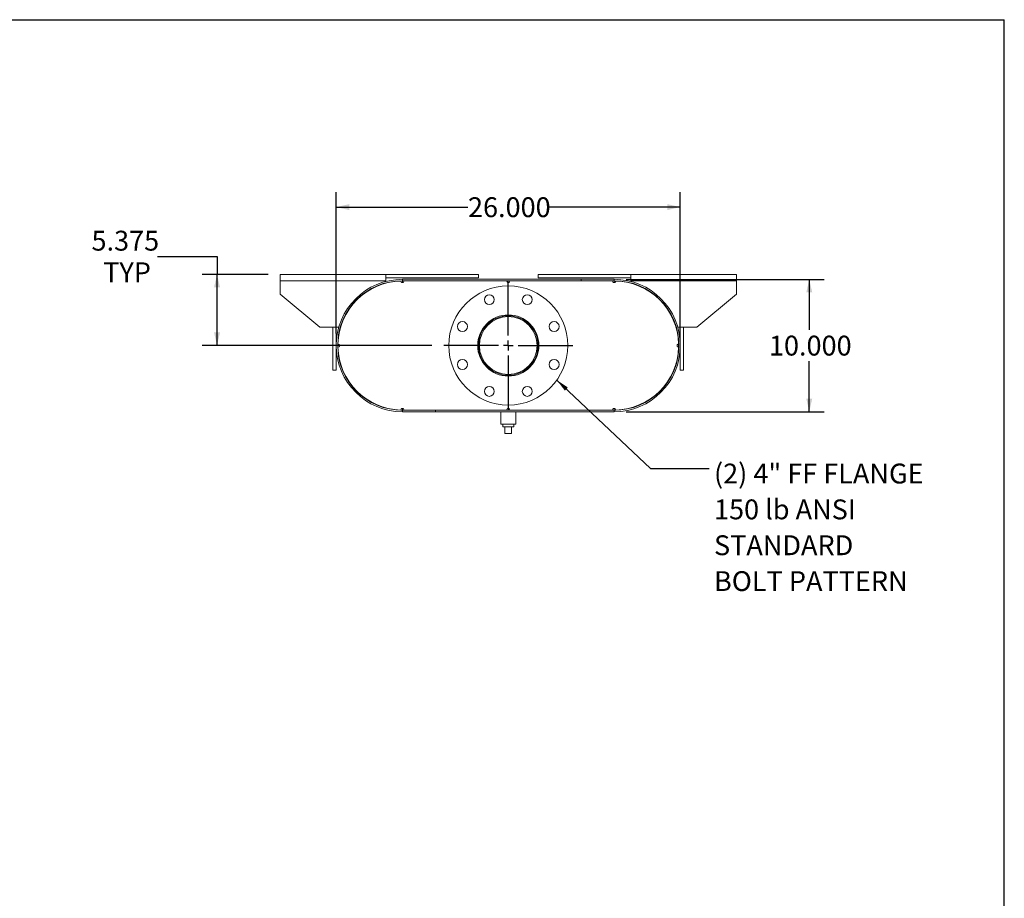
# Model space of a CAD drawing. Units: inches. Extents: x 0.5 to 10.5, y 0.5 to 7.9.
# Drawn here: x 6.4 to 10.5, y 4.2 to 7.9 of the extents above; entities that cross this region are included whole.
import ezdxf

# ---------------------------------------------------------------- set-up
doc = ezdxf.new("R2010")
doc.units = ezdxf.units.IN
doc.header["$MEASUREMENT"] = 0
doc.layers.add('FORMAT', color=7, linetype='Continuous')
doc.styles.add('SLDTEXTSTYLE0', font='TXT', dxfattribs={"width": 0.75})
doc.dimstyles.new('SLDDIMSTYLE0', dxfattribs={"dimtxt": 0.083333, "dimasz": 0.055, "dimexe": 0, "dimexo": 0.0625, "dimgap": 0.020833, "dimtad": 0, "dimtih": 1, "dimtoh": 1, "dimdec": 3, "dimlfac": 18, "dimrnd": 1e-09, "dimzin": 4, "dimdsep": 46, "dimtxsty": 'SLDTEXTSTYLE0', "dimsah": 1, "dimcen": 0.09, "dimadec": 0, "dimazin": 1, "dimtfac": 1, "dimtdec": 4, "dimtofl": 0, "dimtmove": 0, "dimatfit": 3, "dimfxl": 0, "dimfrac": 2, "dimtolj": 1, "dimtzin": 12, "dimarcsym": 0})
doc.dimstyles.new('SLDDIMSTYLE2', dxfattribs={"dimtxt": 0.18, "dimasz": 0.055, "dimexe": 0, "dimexo": 0.0625, "dimgap": 0, "dimtad": 0, "dimtih": 1, "dimtoh": 1, "dimdec": 0, "dimrnd": 1e-09, "dimzin": 0, "dimdsep": 46, "dimtxsty": 'Standard', "dimsah": 1, "dimcen": 0.09, "dimadec": 0, "dimazin": 0, "dimtfac": 0.055, "dimtdec": 0, "dimtofl": 0, "dimtmove": 0, "dimatfit": 3, "dimfxl": 0, "dimfrac": 2, "dimtolj": 1, "dimtzin": 0, "dimarcsym": 0})
doc.dimstyles.new('SLDDIMSTYLE3', dxfattribs={"dimtxt": 0.083333, "dimasz": 0.055, "dimexe": 0, "dimexo": 0.0625, "dimgap": 0.020833, "dimtad": 0, "dimtih": 1, "dimtoh": 1, "dimdec": 3, "dimlfac": 18, "dimrnd": 1e-09, "dimzin": 12, "dimdsep": 46, "dimtxsty": 'SLDTEXTSTYLE0', "dimsah": 1, "dimcen": 0.09, "dimadec": 0, "dimazin": 3, "dimtfac": 1, "dimtdec": 4, "dimtofl": 0, "dimtmove": 0, "dimatfit": 3, "dimfxl": 0, "dimfrac": 2, "dimtolj": 1, "dimtzin": 12, "dimarcsym": 0})

# ---------------------------------------------------------------- blocks, each defined once
blk = doc.blocks.new('_D_11')
at = {"layer": 'FORMAT'}
for p, q in [((8.9119, 6.7853), (9.7436, 6.7853)), ((9.6811, 6.7853), (9.6811, 6.5738)), ((9.6811, 6.2298), (9.6811, 6.4414)), ((8.9119, 6.2298), (9.7436, 6.2298))]:
    blk.add_line(p, q, dxfattribs=at)
for points in [[(9.6811, 6.7853), (9.6686, 6.7303), (9.6936, 6.7303)], [(9.6811, 6.2298), (9.6936, 6.2848), (9.6686, 6.2848)]]:
    blk.add_solid(points, dxfattribs=at)
at = {"layer": 'FORMAT', "insert": (9.5118, 6.5488), "char_height": 0.08333, "attachment_point": 1, "style": 'SLDTEXTSTYLE0'}
blk.add_mtext('10.000', dxfattribs=at)
blk = doc.blocks.new('_D_12')
at = {"layer": 'FORMAT'}
for p, q in [((7.6952, 6.5576), (7.6952, 7.151)), ((9.1397, 6.5576), (9.1397, 7.151)), ((7.6952, 7.0885), (8.2482, 7.0885)), ((9.1397, 7.0885), (8.5868, 7.0885))]:
    blk.add_line(p, q, dxfattribs=at)
for points in [[(7.6952, 7.0885), (7.7502, 7.076), (7.7502, 7.101)], [(9.1397, 7.0885), (9.0847, 7.101), (9.0847, 7.076)]]:
    blk.add_solid(points, dxfattribs=at)
at = {"layer": 'FORMAT', "insert": (8.2482, 7.1297), "char_height": 0.08333, "attachment_point": 1, "style": 'SLDTEXTSTYLE0'}
blk.add_mtext('26.000', dxfattribs=at)
blk = doc.blocks.new('_D_13')
at = {"layer": 'FORMAT'}
for p, q in [((6.9445, 6.8817), (7.1945, 6.8817)), ((7.1945, 6.8817), (7.1945, 6.8062)), ((7.4091, 6.8062), (7.132, 6.8062)), ((7.1945, 6.5076), (7.1945, 6.8062)), ((8.0966, 6.5076), (7.132, 6.5076))]:
    blk.add_line(p, q, dxfattribs=at)
for points in [[(7.1945, 6.8062), (7.182, 6.7512), (7.207, 6.7512)], [(7.1945, 6.5076), (7.207, 6.5626), (7.182, 6.5626)]]:
    blk.add_solid(points, dxfattribs=at)
at = {"layer": 'FORMAT', "char_height": 0.08333, "attachment_point": 1, "style": 'SLDTEXTSTYLE0'}
for s, insert in [('5.375', (6.6675, 6.9891)), ('TYP', (6.7166, 6.8567))]:
    blk.add_mtext(s, dxfattribs=dict(at, insert=insert))
blk = doc.blocks.new('SW_NOTE_8')
at = {"layer": 'FORMAT', "color": 0, "attachment_point": 1, "style": 'SLDTEXTSTYLE0'}
for s, insert, char_height in [('(2) 4" FF FLANGE', (0.0207, 0.021), 0.083333), ('150 lb ANSI', (0.0207, -0.1295), 0.083333), ('STANDARD', (0.0207, -0.28), 0.08333), ('BOLT PATTERN', (0.0207, -0.4305), 0.083333)]:
    blk.add_mtext(s, dxfattribs=dict(at, insert=insert, char_height=char_height))
blk = doc.blocks.new('SW_CENTERMARKSYMBOL_4')
at = {"layer": 'FORMAT', "color": 0}
for p, q in [((0, 0.0417), (0, 0.2708)), ((-0.0417, 0), (-0.2708, 0)), ((0, 0), (-0.0208, 0)), ((0, 0), (0, 0.0208)), ((0, 0), (0, -0.0208)), ((0, 0), (0.0208, 0)), ((0.0417, 0), (0.2708, 0)), ((0, -0.0417), (0, -0.2708))]:
    blk.add_line(p, q, dxfattribs=at)

msp = doc.modelspace()

# ---------------------------------------------------------------- linework, layer by layer
at = {"color": 7, "linetype": 'Continuous', "lineweight": 15}
for p, q in [((7.459137, 6.77839), (7.459137, 6.806168)), ((7.459137, 6.806168), (7.903582, 6.806168)), ((7.903582, 6.806168), (7.903582, 6.77839)), ((7.903582, 6.806168), (8.292471, 6.806168)), ((7.903582, 6.792279), (8.292471, 6.792279)), ((7.973026, 6.785334), (7.973026, 6.779523)), ((7.973026, 6.785334), (8.861915, 6.785334)), ((8.292471, 6.806168), (8.292471, 6.792279)), ((8.542471, 6.806168), (8.542471, 6.792279)), ((8.542471, 6.806168), (8.931359, 6.806168)), ((8.542471, 6.792279), (8.931359, 6.792279)), ((8.723026, 6.779523), (8.723026, 6.785334)), ((8.723026, 6.785334), (8.861915, 6.785334)), ((8.861915, 6.779523), (8.861915, 6.785334)), ((8.931359, 6.77839), (8.931359, 6.806168)), ((8.931359, 6.806168), (9.375804, 6.806168)), ((9.375804, 6.806168), (9.375804, 6.77839)), ((7.459137, 6.722834), (7.459137, 6.77839)), ((7.459137, 6.77839), (7.903582, 6.77839)), ((7.903582, 6.77839), (7.903582, 6.776514)), ((7.903582, 6.770508), (7.903582, 6.769335)), ((7.966082, 6.778301), (7.973026, 6.77839)), ((7.969265, 6.772552), (7.973026, 6.772579)), ((7.973026, 6.779523), (8.861915, 6.779523)), ((7.973026, 6.77839), (7.973026, 6.772579)), ((7.973026, 6.77839), (7.979971, 6.77839)), ((7.973026, 6.772579), (7.976828, 6.772579)), ((7.979971, 6.77839), (8.410526, 6.77839)), ((8.410526, 6.77839), (8.424415, 6.77839)), ((8.413668, 6.772579), (8.421273, 6.772579)), ((8.424415, 6.77839), (8.854971, 6.77839)), ((8.723026, 6.779523), (8.861915, 6.779523)), ((8.854971, 6.77839), (8.861915, 6.77839)), ((8.858113, 6.772579), (8.861915, 6.772579)), ((8.861915, 6.772579), (8.861915, 6.77839)), ((8.861915, 6.77839), (8.868859, 6.778301)), ((8.861915, 6.772579), (8.865676, 6.772552)), ((8.931359, 6.776514), (8.931359, 6.77839)), ((8.931359, 6.77839), (9.375804, 6.77839)), ((8.931359, 6.769335), (8.931359, 6.770508)), ((9.375804, 6.77839), (9.375804, 6.722834)), ((7.459137, 6.722834), (7.625804, 6.583945)), ((9.209137, 6.583945), (9.375804, 6.722834)), ((7.705958, 6.583945), (7.625804, 6.583945)), ((7.681359, 6.40339), (7.681359, 6.583945)), ((7.695248, 6.40339), (7.695248, 6.583945)), ((7.713189, 6.583945), (7.712008, 6.583945)), ((9.122933, 6.583945), (9.121752, 6.583945)), ((9.209137, 6.583945), (9.128983, 6.583945)), ((9.139693, 6.583945), (9.139693, 6.40339)), ((9.153582, 6.583945), (9.153582, 6.40339)), ((7.702282, 6.500613), (7.702282, 6.5145)), ((9.132659, 6.5145), (9.132659, 6.500613)), ((7.681359, 6.40339), (7.695248, 6.40339)), ((9.153582, 6.40339), (9.139693, 6.40339)), ((7.973026, 6.242534), (7.969265, 6.242561)), ((7.973026, 6.242534), (7.973026, 6.236723)), ((7.976828, 6.242534), (7.973026, 6.242534)), ((8.421273, 6.242534), (8.413668, 6.242534)), ((8.861915, 6.242534), (8.858113, 6.242534)), ((8.865676, 6.242561), (8.861915, 6.242534)), ((8.861915, 6.236723), (8.861915, 6.242534)), ((7.973026, 6.236723), (7.966082, 6.236812)), ((7.979971, 6.236723), (7.973026, 6.236723)), ((7.973026, 6.229779), (7.973026, 6.23559)), ((8.861915, 6.23559), (7.973026, 6.23559)), ((8.111915, 6.23559), (7.973026, 6.23559)), ((8.861915, 6.229779), (7.973026, 6.229779)), ((8.111915, 6.229779), (7.973026, 6.229779)), ((7.979971, 6.236723), (8.410526, 6.236723)), ((8.111915, 6.23559), (8.111915, 6.229779)), ((8.386221, 6.229779), (8.386221, 6.177695)), ((8.424415, 6.236723), (8.410526, 6.236723)), ((8.424415, 6.236723), (8.854971, 6.236723)), ((8.448721, 6.177695), (8.448721, 6.229779)), ((8.861915, 6.236723), (8.854971, 6.236723)), ((8.868859, 6.236812), (8.861915, 6.236723)), ((8.861915, 6.229779), (8.861915, 6.23559)), ((8.417471, 6.177695), (8.386221, 6.177695)), ((8.394276, 6.177695), (8.394276, 6.166584)), ((8.394276, 6.166584), (8.440665, 6.166584)), ((8.403582, 6.138807), (8.403582, 6.166584)), ((8.448721, 6.177695), (8.417471, 6.177695)), ((8.431359, 6.138807), (8.431359, 6.166584)), ((8.440665, 6.166584), (8.440665, 6.177695)), ((8.403582, 6.138807), (8.431359, 6.138807))]:
    msp.add_line(p, q, dxfattribs=at)
at = {"color": 7, "linetype": 'Continuous', "lineweight": 15, "flags": 128}
for points in [[(7.708031, 6.503796), (7.708004, 6.507557), (7.708031, 6.511318)], [(9.126911, 6.511318), (9.126937, 6.507557), (9.126911, 6.503796)]]:
    msp.add_lwpolyline(points, dxfattribs=at)
at = {"color": 7, "linetype": 'Continuous', "lineweight": 15}
for centre, radius in [((8.417471, 6.507557), 0.25), ((8.337745, 6.700031), 0.020833), ((8.497196, 6.700031), 0.020833), ((8.417471, 6.507557), 0.128472), ((8.417471, 6.507557), 0.125), ((8.417471, 6.507557), 0.121389), ((8.224996, 6.587282), 0.020833), ((8.609945, 6.587282), 0.020833), ((8.224996, 6.427831), 0.020833), ((8.609945, 6.427831), 0.020833), ((8.337745, 6.315082), 0.020833), ((8.497196, 6.315082), 0.020833)]:
    msp.add_circle(centre, radius, dxfattribs=at)
for centre, radius, start, end in [((7.973026, 6.507557), 0.277778, 90, 270), ((8.861915, 6.507557), 0.277778, 270, 90), ((7.973026, 6.507557), 0.271967, 90, 270), ((7.973026, 6.507557), 0.270833, 91.469163, 178.530837), ((7.973026, 6.77839), 0.006944, 180.734581, 360), ((8.417471, 6.77839), 0.006944, 180, 360), ((8.861915, 6.77839), 0.006944, 180, 359.265419), ((8.861915, 6.507557), 0.271967, 270, 90), ((8.861915, 6.507557), 0.270833, 1.469163, 88.530837), ((7.702193, 6.507557), 0.006944, 270.734581, 89.265419), ((7.973026, 6.507557), 0.270833, 181.469163, 268.530837), ((8.861915, 6.507557), 0.270833, 271.469163, 358.530837), ((9.132748, 6.507557), 0.006944, 90.734581, 269.265419), ((7.973026, 6.236723), 0.006944, 0, 179.265419), ((8.417471, 6.236723), 0.006944, 0, 180), ((8.861915, 6.236723), 0.006944, 0.734581, 180)]:
    msp.add_arc(centre, radius, start, end, dxfattribs=at)
at = {"layer": 'FORMAT'}
for p in [(0.499997, 7.875002), (10.499997, 0.500002)]:
    msp.add_line(p, (10.499997, 7.875002), dxfattribs=at)

# ---------------------------------------------------------------- block references
for name, p in [('SW_CENTERMARKSYMBOL_4', (8.417471, 6.507557)), ('SW_NOTE_8', (9.260405, 5.990897))]:
    msp.add_blockref(name, p, dxfattribs=at)

# ---------------------------------------------------------------- dimensions: what is measured, and where the dimension line sits
dim = msp.add_linear_dim(base=(7.695248, 7.088473), p1=(9.139693, 6.507557), p2=(7.695248, 6.507557), dimstyle='SLDDIMSTYLE0', dxfattribs=at)
dim.commit()
dim.dimension.update_dxf_attribs({"geometry": '_D_12', "text_midpoint": (8.417471, 7.088473), "dimtype": 160})
dim = msp.add_linear_dim(base=(7.194493, 6.806168), p1=(8.146637, 6.507557), p2=(7.459137, 6.806168), angle=90, text='<>\\PTYP', dimstyle='SLDDIMSTYLE3', dxfattribs=at)
dim.commit()
dim.dimension.update_dxf_attribs({"geometry": '_D_13', "text_midpoint": (7.194493, 6.88168), "dimtype": 160})
dim = msp.add_linear_dim(base=(9.681097, 6.229779), p1=(8.861915, 6.785334), p2=(8.861915, 6.229779), angle=90, dimstyle='SLDDIMSTYLE0', dxfattribs=at)
dim.commit()
dim.dimension.update_dxf_attribs({"geometry": '_D_11', "text_midpoint": (9.681097, 6.507557), "dimtype": 160})

# ---------------------------------------------------------------- leaders
msp.add_leader([(8.621171, 6.362621), (9.014342, 5.990897), (9.260405, 5.990897)], dimstyle='SLDDIMSTYLE2', dxfattribs=at)

doc.saveas('drawing.dxf')
